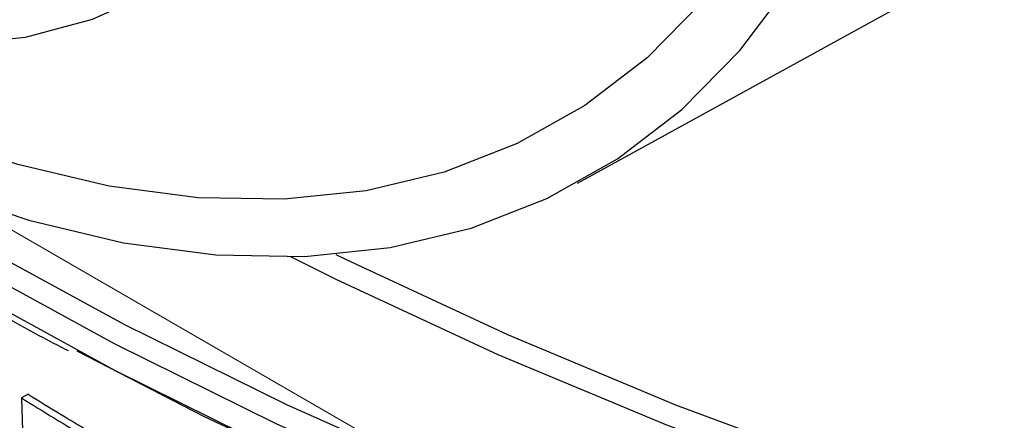
# Paper-space layout 'Лист1(2)' of a CAD drawing. Units: millimetres. Extents: x -259 to 3318, y -162 to 1848.
# Drawn here: x 1563 to 1615, y 736 to 758 of the extents above; entities that cross this region are included whole.
import ezdxf

# ---------------------------------------------------------------- set-up
doc = ezdxf.new("R2010")
doc.units = ezdxf.units.MM
doc.linetypes.add('CENTERX2', pattern=[20.32, 12.7, -2.54, 2.54, -2.54])
doc.layers.add('FORMAT', color=7, linetype='Continuous')

psp = doc.layouts.new('Лист1(2)')

# ---------------------------------------------------------------- linework, layer by layer
at = {"color": 7, "linetype": 'Continuous', "lineweight": 25, "ltscale": 5}
for p, q in [((1592.53773, 748.86331), (1617.2114, 762.41236)), ((1563.30095, 737.62985), (1562.95124, 737.42797))]:
    psp.add_line(p, q, dxfattribs=at)
at = {"color": 7, "linetype": 'Continuous', "lineweight": 25, "ltscale": 5, "flags": 128}
for points in [[(1609.55593, 791.24358), (1609.28492, 785.55), (1608.59978, 780.14079), (1607.50512, 775.05233), (1606.00829, 770.31883), (1604.11936, 765.97211), (1601.85102, 762.0414), (1599.21854, 758.55312), (1596.2396, 755.53073), (1592.93424, 752.99455), (1589.32468, 750.96163), (1585.43518, 749.44563), (1581.29191, 748.45676), (1576.92271, 748.00166), (1572.35696, 748.08338), (1567.62536, 748.70138), (1562.75972, 749.85151), (1557.79275, 751.52603), (1552.75785, 753.71368), (1547.68887, 756.39976), (1542.61989, 759.5662), (1539.83619, 761.5108)], [(1526.99289, 769.58138), (1532.04389, 764.94356), (1537.20008, 760.72866), (1542.42678, 756.96503), (1547.68887, 753.67796), (1552.95095, 750.88955), (1558.17766, 748.61856), (1563.33384, 746.88025), (1568.38484, 745.68631), (1573.2967, 745.04476), (1578.03638, 744.95992), (1582.57203, 745.43237), (1586.87314, 746.45891), (1590.9108, 748.03266), (1594.65787, 750.14302), (1598.08915, 752.77582), (1601.18157, 755.91335), (1603.91434, 759.53452), (1606.26909, 763.61497), (1608.22998, 768.12728), (1609.78383, 773.0411), (1610.9202, 778.32341), (1611.63144, 783.93868), (1611.91277, 789.84916)], [(1525.25692, 772.09794), (1529.5229, 768.41557), (1533.87117, 765.16893), (1538.26078, 762.38861), (1542.65039, 760.1008), (1546.99865, 758.32703), (1551.26463, 757.08401), (1555.40814, 756.38345), (1559.39015, 756.23195), (1563.17318, 756.63094), (1566.72157, 757.57665), (1570.00193, 759.06018), (1572.98336, 761.06756), (1575.63777, 763.57988), (1577.94016, 766.57349), (1579.86887, 770.02018), (1581.40571, 773.8875), (1582.53621, 778.13903), (1583.24974, 782.73472), (1583.53956, 787.6313)], [(1561.42114, 745.14503), (1568.43955, 741.32807), (1577.04417, 737.07998), (1586.01914, 733.09543), (1595.34027, 729.38518), (1604.98242, 725.95923), (1614.9196, 722.8268), (1625.12502, 719.99635)], [(1711.83984, 715.11337), (1700.77248, 715.36319), (1689.7439, 715.95309), (1678.78544, 716.88137), (1667.92821, 718.14541), (1657.20309, 719.74162), (1646.64052, 721.66546), (1636.27052, 723.91147), (1626.12256, 726.47325), (1616.22546, 729.34355), (1606.60734, 732.51419), (1597.29553, 735.97618), (1588.31649, 739.71968), (1579.69571, 743.73405), (1577.28851, 744.93597)], [(1619.99048, 718.61683), (1609.91578, 721.59927), (1600.12282, 724.87957), (1590.63799, 728.44887), (1581.48685, 732.29757), (1572.69409, 736.41527), (1565.90529, 739.91103)], [(1562.95124, 737.42797), (1563.05786, 733.96633), (1563.14163, 731.24647)]]:
    psp.add_lwpolyline(points, dxfattribs=at)
at = {"color": 8, "linetype": 'Continuous', "lineweight": 25, "ltscale": 5, "flags": 128}
for points in [[(1554.52017, 746.48653), (1559.65463, 743.42071), (1567.89627, 738.90377), (1576.53292, 734.63987), (1585.54129, 730.6405), (1594.89711, 726.91644), (1604.57514, 723.47773), (1614.5493, 720.33365), (1624.7927, 717.49266)], [(1579.67478, 745.06421), (1580.22154, 744.79446), (1588.80867, 740.79576), (1597.75267, 737.06687), (1607.02814, 733.61839), (1616.60872, 730.46012), (1626.46719, 727.60103), (1636.57554, 725.04924), (1646.90507, 722.812), (1657.42641, 720.89567), (1668.10968, 719.3057), (1678.92452, 718.04659), (1689.84022, 717.12192), (1700.82575, 716.53433), (1711.84992, 716.28549)], [(1624.7927, 718.88873), (1614.5493, 721.72972), (1604.57514, 724.8738), (1594.89711, 728.31251), (1585.54129, 732.03657), (1576.53292, 736.03594), (1567.89627, 740.29984), (1559.65463, 744.81678)]]:
    psp.add_lwpolyline(points, dxfattribs=at)
at = {"color": 7, "linetype": 'Continuous', "lineweight": 25, "ltscale": 25}
for centre, radius, start, end in [((1659.87246, 893.15772), 183.42704, 238.1031846, 239.3887609), ((1662.19027, 896.76359), 187.35699, 238.142243, 239.4011627)]:
    psp.add_arc(centre, radius, start, end, dxfattribs=at)
at = {"color": 7, "linetype": 'Continuous', "lineweight": 25, "ltscale": 5}
psp.add_open_spline([(1559.82726, 743.03917), (1561.16073, 742.26823), (1562.98831, 741.21163), (1564.91491, 740.21646), (1565.4358, 739.94741)], degree=3, knots=[0, 0, 0, 0, 0.72963691, 1, 1, 1, 1], dxfattribs=at)
at = {"layer": 'FORMAT', "linetype": 'CENTERX2', "lineweight": 18, "ltscale": 8.333333}
psp.add_line((1597.42927, 726.15412), (1553.58142, 751.46694), dxfattribs=at)

doc.saveas('drawing.dxf')
